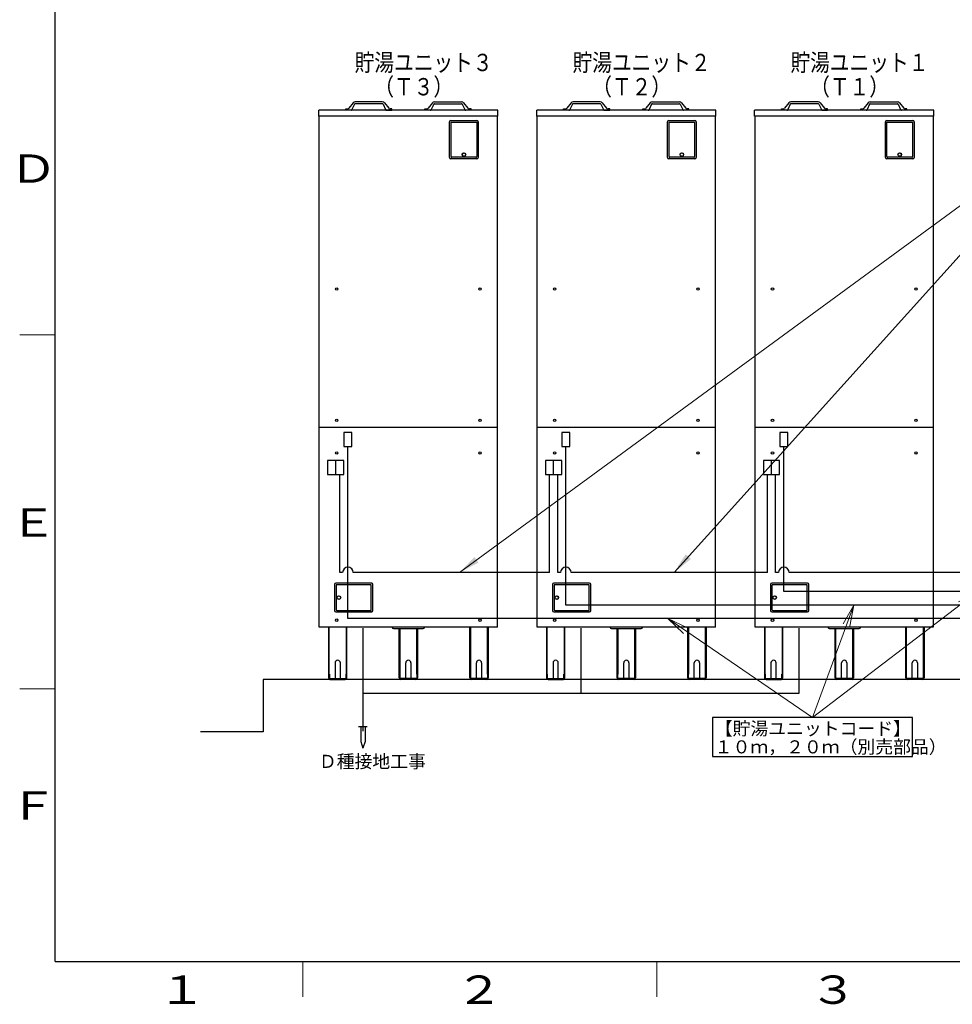
# Model space of a CAD drawing. Extents: x 0 to 420, y 0 to 297.
# Drawn here: x 20 to 152, y 4 to 143 of the extents above; entities that cross this region are included whole.
import ezdxf

# ---------------------------------------------------------------- set-up
doc = ezdxf.new("R2010")
doc.units = 0
doc.layers.get('0').update_dxf_attribs({"linetype": 'CONTINUOUS'})
for name, color, linetype in [('DD0', 7, 'CONTINUOUS'), ('M0', 3, 'CONTINUOUS'), ('M79', 7, 'CONTINUOUS')]:
    doc.layers.add(name, color=color, linetype=linetype)
doc.styles.get("Standard").update_dxf_attribs({"font": 'txt', "bigfont": 'BIGFONT'})
doc.dimstyles.new('LEADSTYL', dxfattribs={"dimtxt": 3.2, "dimasz": 3, "dimexe": 0.18, "dimexo": 0.0625, "dimgap": 1, "dimtad": 0, "dimtih": 1, "dimtoh": 1, "dimdec": 4, "dimzin": 0, "dimdsep": 46, "dimtxsty": 'STANDARD', "dimblk1": 'OPEN', "dimblk2": 'OPEN', "dimsah": 1, "dimcen": 0.09, "dimadec": 0, "dimazin": 0, "dimtfac": 1, "dimtdec": 4, "dimtofl": 0, "dimtmove": 0, "dimatfit": 3, "dimfxl": 1, "dimtolj": 1, "dimtzin": 0, "dimarcsym": 0})

# ---------------------------------------------------------------- blocks, each defined once
blk = doc.blocks.new('_OPEN')
at = {"color": 0, "lineweight": 13}
for p, q in [((0, 0), (-1, 0)), ((-0.965926, 0.258819), (0, 0)), ((0, 0), (-0.965926, -0.258819))]:
    blk.add_line(p, q, dxfattribs=at)

msp = doc.modelspace()

# ---------------------------------------------------------------- linework, layer by layer
at = {"layer": 'M0', "linetype": 'CONTINUOUS', "lineweight": 25}
for p, q in [((67.090711, 131.291389), (66.481272, 130.529403)), ((67.280158, 131.110139), (66.926655, 130.32922)), ((71.216186, 131.171427), (67.379324, 131.171427)), ((71.212999, 131.430126), (67.38251, 131.430126)), ((71.315352, 131.110139), (71.668854, 130.32922)), ((71.504799, 131.291389), (72.114238, 130.529403)), ((78.288677, 131.291389), (77.679238, 130.529403)), ((78.478124, 131.110139), (78.124622, 130.32922)), ((78.57729, 131.171427), (82.414152, 131.171427)), ((78.580476, 131.430126), (82.410966, 131.430126)), ((82.513318, 131.110139), (82.86682, 130.32922)), ((82.702765, 131.291389), (83.312204, 130.529403)), ((97.870711, 131.291389), (97.261272, 130.529403)), ((98.060158, 131.110139), (97.706655, 130.32922)), ((101.996186, 131.171427), (98.159324, 131.171427)), ((101.992999, 131.430126), (98.16251, 131.430126)), ((102.095352, 131.110139), (102.448854, 130.32922)), ((102.284799, 131.291389), (102.894238, 130.529403)), ((109.068677, 131.291389), (108.459238, 130.529403)), ((109.258124, 131.110139), (108.904622, 130.32922)), ((109.35729, 131.171427), (113.194152, 131.171427)), ((109.360476, 131.430126), (113.190966, 131.430126)), ((113.293318, 131.110139), (113.64682, 130.32922)), ((113.482765, 131.291389), (114.092204, 130.529403)), ((128.650711, 131.291389), (128.041272, 130.529403)), ((128.840158, 131.110139), (128.486655, 130.32922)), ((132.776186, 131.171427), (128.939324, 131.171427)), ((132.772999, 131.430126), (128.94251, 131.430126)), ((132.875352, 131.110139), (133.228854, 130.32922)), ((133.064799, 131.291389), (133.674238, 130.529403)), ((139.848677, 131.291389), (139.239238, 130.529403)), ((140.038124, 131.110139), (139.684622, 130.32922)), ((140.13729, 131.171427), (143.974152, 131.171427)), ((140.140476, 131.430126), (143.970966, 131.430126)), ((144.073318, 131.110139), (144.42682, 130.32922)), ((144.262765, 131.291389), (144.872204, 130.529403)), ((62.238971, 129.397492), (62.238971, 130.247502)), ((87.554505, 130.247502), (62.238971, 130.247502)), ((87.554505, 129.397492), (62.238971, 129.397492)), ((62.309189, 57.220501), (62.309189, 129.397492)), ((66.04554, 130.247502), (66.04554, 130.432287)), ((66.04554, 130.432287), (66.279242, 130.432287)), ((66.794434, 130.247502), (66.04554, 130.247502)), ((71.801076, 130.247502), (72.54997, 130.247502)), ((72.54997, 130.432287), (72.316267, 130.432287)), ((72.54997, 130.247502), (72.54997, 130.432287)), ((77.243506, 130.247502), (77.243506, 130.432287)), ((77.243506, 130.432287), (77.477208, 130.432287)), ((77.9924, 130.247502), (77.243506, 130.247502)), ((83.747936, 130.432287), (83.514233, 130.432287)), ((83.747936, 130.247502), (83.747936, 130.432287)), ((87.484287, 57.220501), (87.484287, 129.397492)), ((87.554505, 129.397492), (87.554505, 130.247502)), ((93.018971, 129.397492), (93.018971, 130.247502)), ((118.334505, 130.247502), (93.018971, 130.247502)), ((118.334505, 129.397492), (93.018971, 129.397492)), ((93.089189, 57.220501), (93.089189, 129.397492)), ((96.82554, 130.247502), (96.82554, 130.432287)), ((96.82554, 130.432287), (97.059242, 130.432287)), ((97.574434, 130.247502), (96.82554, 130.247502)), ((102.581076, 130.247502), (103.32997, 130.247502)), ((103.32997, 130.432287), (103.096267, 130.432287)), ((103.32997, 130.247502), (103.32997, 130.432287)), ((108.023506, 130.247502), (108.023506, 130.432287)), ((108.023506, 130.432287), (108.257208, 130.432287)), ((108.7724, 130.247502), (108.023506, 130.247502)), ((114.527936, 130.432287), (114.294233, 130.432287)), ((114.527936, 130.247502), (114.527936, 130.432287)), ((118.264287, 57.220501), (118.264287, 129.397492)), ((118.334505, 129.397492), (118.334505, 130.247502)), ((123.798971, 129.397492), (123.798971, 130.247502)), ((149.114505, 130.247502), (123.798971, 130.247502)), ((149.114505, 129.397492), (123.798971, 129.397492)), ((123.869189, 57.220501), (123.869189, 129.397492)), ((127.60554, 130.247502), (127.60554, 130.432287)), ((127.60554, 130.432287), (127.839242, 130.432287)), ((128.354434, 130.247502), (127.60554, 130.247502)), ((133.361076, 130.247502), (134.10997, 130.247502)), ((134.10997, 130.432287), (133.876267, 130.432287)), ((134.10997, 130.247502), (134.10997, 130.432287)), ((138.803506, 130.247502), (138.803506, 130.432287)), ((138.803506, 130.432287), (139.037208, 130.432287)), ((139.5524, 130.247502), (138.803506, 130.247502)), ((145.307936, 130.432287), (145.074233, 130.432287)), ((145.307936, 130.247502), (145.307936, 130.432287)), ((149.044287, 57.220501), (149.044287, 129.397492)), ((149.114505, 129.397492), (149.114505, 130.247502)), ((80.708224, 123.558288), (80.708224, 128.621395)), ((80.893008, 128.80618), (84.588707, 128.80618)), ((80.929965, 128.547481), (84.55175, 128.547481)), ((80.929965, 123.706116), (80.929965, 128.547481)), ((84.55175, 128.547481), (84.55175, 123.706116)), ((84.773492, 128.621395), (84.773492, 123.558288)), ((111.488224, 123.558288), (111.488224, 128.621395)), ((111.673008, 128.80618), (115.368707, 128.80618)), ((111.709965, 128.547481), (115.33175, 128.547481)), ((111.709965, 123.706116), (111.709965, 128.547481)), ((115.33175, 128.547481), (115.33175, 123.706116)), ((115.553492, 128.621395), (115.553492, 123.558288)), ((142.268224, 123.558288), (142.268224, 128.621395)), ((142.453008, 128.80618), (146.148707, 128.80618)), ((142.489965, 128.547481), (146.11175, 128.547481)), ((142.489965, 123.706116), (142.489965, 128.547481)), ((146.11175, 128.547481), (146.11175, 123.706116)), ((146.333492, 128.621395), (146.333492, 123.558288)), ((84.588707, 123.373503), (80.893008, 123.373503)), ((84.440879, 123.595245), (81.040837, 123.595245)), ((115.368707, 123.373503), (111.673008, 123.373503)), ((115.220879, 123.595245), (111.820837, 123.595245)), ((146.148707, 123.373503), (142.453008, 123.373503)), ((146.000879, 123.595245), (142.600837, 123.595245)), ((62.309189, 85.484799), (87.484282, 85.484799)), ((93.089189, 85.484799), (118.264282, 85.484799)), ((123.869189, 85.484799), (149.044282, 85.484799)), ((65.786916, 84.734618), (65.786916, 82.738329)), ((66.931777, 84.734618), (65.786916, 84.734618)), ((66.931777, 82.738329), (66.931777, 84.734618)), ((96.566916, 84.734618), (96.566916, 82.738329)), ((97.711777, 84.734618), (96.566916, 84.734618)), ((97.711777, 82.738329), (97.711777, 84.734618)), ((127.346916, 84.734618), (127.346916, 82.738329)), ((128.491777, 84.734618), (127.346916, 84.734618)), ((128.491777, 82.738329), (128.491777, 84.734618)), ((65.786916, 82.738329), (66.931777, 82.738329)), ((66.359346, 58.42651), (66.359346, 82.738329)), ((96.566916, 82.738329), (97.711777, 82.738329)), ((97.139346, 60.33651), (97.139346, 82.738329)), ((127.346916, 82.738329), (128.491777, 82.738329)), ((127.919346, 62.24651), (127.919346, 82.738329)), ((63.486636, 80.773181), (63.486636, 78.776893)), ((64.631497, 80.773181), (63.486636, 80.773181)), ((64.631497, 78.776893), (64.631497, 80.773181)), ((65.776358, 80.773181), (64.631497, 80.773181)), ((65.776358, 78.776893), (65.776358, 80.773181)), ((94.266636, 80.773181), (94.266636, 78.776893)), ((95.411497, 80.773181), (94.266636, 80.773181)), ((95.411497, 78.776893), (95.411497, 80.773181)), ((96.556358, 80.773181), (95.411497, 80.773181)), ((96.556358, 78.776893), (96.556358, 80.773181)), ((125.046636, 80.773181), (125.046636, 78.776893)), ((126.191497, 80.773181), (125.046636, 80.773181)), ((126.191497, 78.776893), (126.191497, 80.773181)), ((127.336358, 80.773181), (126.191497, 80.773181)), ((127.336358, 78.776893), (127.336358, 80.773181)), ((63.486636, 78.776893), (64.631497, 78.776893)), ((64.631497, 78.776893), (65.776358, 78.776893)), ((65.203927, 64.951579), (65.203927, 78.776893)), ((94.266636, 78.776893), (95.411497, 78.776893)), ((94.839067, 64.951579), (94.839067, 78.776893)), ((95.411497, 78.776893), (96.556358, 78.776893)), ((95.983927, 64.951579), (95.983927, 78.776893)), ((125.046636, 78.776893), (126.191497, 78.776893)), ((125.619067, 64.951579), (125.619067, 78.776893)), ((126.191497, 78.776893), (127.336358, 78.776893)), ((126.763927, 64.951579), (126.763927, 78.776893)), ((65.609346, 64.94719), (65.203927, 64.94719)), ((94.839067, 64.94719), (67.109346, 64.94719)), ((96.389346, 64.94719), (95.983927, 64.94719)), ((125.619067, 64.94719), (97.889346, 64.94719)), ((127.169346, 64.94719), (126.763927, 64.94719)), ((193.972652, 64.94719), (128.669346, 64.94719)), ((64.465629, 63.244489), (64.465629, 59.548791)), ((69.713521, 63.429274), (64.650414, 63.429274)), ((64.687371, 63.096662), (64.687371, 59.696619)), ((69.639607, 63.207532), (64.798242, 63.207532)), ((69.639607, 59.585748), (69.639607, 63.207532)), ((69.898306, 59.548791), (69.898306, 63.244489)), ((95.245629, 63.244489), (95.245629, 59.548791)), ((100.493521, 63.429274), (95.430414, 63.429274)), ((95.467371, 63.096662), (95.467371, 59.696619)), ((100.419607, 63.207532), (95.578242, 63.207532)), ((100.419607, 59.585748), (100.419607, 63.207532)), ((100.678306, 59.548791), (100.678306, 63.244489)), ((126.025629, 63.244489), (126.025629, 59.548791)), ((131.273521, 63.429274), (126.210414, 63.429274)), ((126.247371, 63.096662), (126.247371, 59.696619)), ((131.199607, 63.207532), (126.358242, 63.207532)), ((131.199607, 59.585748), (131.199607, 63.207532)), ((131.458306, 59.548791), (131.458306, 63.244489)), ((197.352525, 62.24651), (127.919346, 62.24651)), ((199.260885, 60.33651), (97.139346, 60.33651)), ((64.650414, 59.364006), (69.713521, 59.364006)), ((64.798242, 59.585748), (69.639607, 59.585748)), ((201.169725, 58.42651), (66.359346, 58.42651)), ((95.430414, 59.364006), (100.493521, 59.364006)), ((95.578242, 59.585748), (100.419607, 59.585748)), ((126.210414, 59.364006), (131.273521, 59.364006)), ((126.358242, 59.585748), (131.199607, 59.585748)), ((87.484287, 57.220501), (62.309189, 57.220501)), ((63.624857, 57.220501), (63.624857, 50.058237)), ((63.709859, 50.568244), (63.709859, 57.220501)), ((66.126846, 57.220501), (66.126846, 50.568244)), ((66.211847, 57.035716), (66.126846, 57.035716)), ((66.211847, 50.058237), (66.211847, 57.220501)), ((68.47639, 57.080974), (68.47639, 42.532924)), ((72.79019, 57.035716), (77.003286, 57.035716)), ((73.603243, 50.058237), (73.603243, 57.035716)), ((73.688244, 57.035716), (73.688244, 50.568244)), ((76.105231, 50.568244), (76.105231, 57.035716)), ((76.190232, 57.035716), (76.190232, 50.058237)), ((83.581629, 50.058237), (83.581629, 57.220501)), ((83.581629, 57.035716), (83.66663, 57.035716)), ((83.66663, 57.220501), (83.66663, 50.568244)), ((86.083617, 50.568244), (86.083617, 57.220501)), ((86.083617, 57.035716), (86.168618, 57.035716)), ((86.168618, 57.220501), (86.168618, 50.058237)), ((118.264287, 57.220501), (93.089189, 57.220501)), ((94.404857, 57.220501), (94.404857, 50.058237)), ((94.489859, 50.568244), (94.489859, 57.220501)), ((96.906846, 57.220501), (96.906846, 50.568244)), ((96.991847, 57.035716), (96.906846, 57.035716)), ((96.991847, 50.058237), (96.991847, 57.220501)), ((99.25639, 57.080974), (99.25639, 47.829104)), ((103.57019, 57.035716), (107.783286, 57.035716)), ((104.383243, 50.058237), (104.383243, 57.035716)), ((104.468244, 57.035716), (104.468244, 50.568244)), ((106.885231, 50.568244), (106.885231, 57.035716)), ((106.970232, 57.035716), (106.970232, 50.058237)), ((114.361629, 50.058237), (114.361629, 57.220501)), ((114.361629, 57.035716), (114.44663, 57.035716)), ((114.44663, 57.220501), (114.44663, 50.568244)), ((116.863617, 50.568244), (116.863617, 57.220501)), ((116.863617, 57.035716), (116.948618, 57.035716)), ((116.948618, 57.220501), (116.948618, 50.058237)), ((149.022113, 57.220501), (123.869189, 57.220501)), ((125.184857, 57.220501), (125.184857, 50.058237)), ((125.269859, 50.568244), (125.269859, 57.220501)), ((127.686846, 57.220501), (127.686846, 50.568244)), ((127.771847, 57.035716), (127.686846, 57.035716)), ((127.771847, 50.058237), (127.771847, 57.220501)), ((130.03639, 57.080974), (130.03639, 47.829104)), ((134.35019, 57.035716), (138.563286, 57.035716)), ((135.163243, 50.058237), (135.163243, 57.035716)), ((135.248244, 57.035716), (135.248244, 50.568244)), ((137.665231, 50.568244), (137.665231, 57.035716)), ((137.750232, 57.035716), (137.750232, 50.058237)), ((145.141629, 50.058237), (145.141629, 57.220501)), ((145.141629, 57.035716), (145.22663, 57.035716)), ((145.22663, 57.220501), (145.22663, 50.568244)), ((147.643617, 50.568244), (147.643617, 57.220501)), ((147.643617, 57.035716), (147.728618, 57.035716)), ((147.728618, 57.220501), (147.728618, 50.058237)), ((64.548782, 52.164785), (64.548782, 49.947366)), ((65.287922, 49.947366), (65.287922, 52.164785)), ((74.527168, 49.947366), (74.527168, 52.164785)), ((75.266308, 52.164785), (75.266308, 49.947366)), ((84.505554, 49.947366), (84.505554, 52.164785)), ((85.244693, 52.164785), (85.244693, 49.947366)), ((95.328782, 52.164785), (95.328782, 49.947366)), ((96.067922, 49.947366), (96.067922, 52.164785)), ((105.307168, 49.947366), (105.307168, 52.164785)), ((106.046308, 52.164785), (106.046308, 49.947366)), ((115.285554, 49.947366), (115.285554, 52.164785)), ((116.024693, 52.164785), (116.024693, 49.947366)), ((126.108782, 52.164785), (126.108782, 49.947366)), ((126.847922, 49.947366), (126.847922, 52.164785)), ((136.087168, 49.947366), (136.087168, 52.164785)), ((136.826308, 52.164785), (136.826308, 49.947366)), ((146.065554, 49.947366), (146.065554, 52.164785)), ((146.804693, 52.164785), (146.804693, 49.947366)), ((63.624857, 50.568244), (63.74312, 50.568244)), ((63.74312, 50.568244), (63.74312, 50.058237)), ((66.093584, 50.058237), (66.093584, 50.568244)), ((66.093584, 50.568244), (66.211847, 50.568244)), ((73.721506, 50.568244), (73.603243, 50.568244)), ((73.721506, 50.058237), (73.721506, 50.568244)), ((76.190232, 50.568244), (76.07197, 50.568244)), ((76.07197, 50.568244), (76.07197, 50.058237)), ((83.699892, 50.568244), (83.581629, 50.568244)), ((83.699892, 50.058237), (83.699892, 50.568244)), ((86.168618, 50.568244), (86.050356, 50.568244)), ((86.050356, 50.568244), (86.050356, 50.058237)), ((94.404857, 50.568244), (94.52312, 50.568244)), ((94.52312, 50.568244), (94.52312, 50.058237)), ((96.873584, 50.058237), (96.873584, 50.568244)), ((96.873584, 50.568244), (96.991847, 50.568244)), ((104.501506, 50.568244), (104.383243, 50.568244)), ((104.501506, 50.058237), (104.501506, 50.568244)), ((106.970232, 50.568244), (106.85197, 50.568244)), ((106.85197, 50.568244), (106.85197, 50.058237)), ((114.479892, 50.568244), (114.361629, 50.568244)), ((114.479892, 50.058237), (114.479892, 50.568244)), ((116.948618, 50.568244), (116.830356, 50.568244)), ((116.830356, 50.568244), (116.830356, 50.058237)), ((125.184857, 50.568244), (125.30312, 50.568244)), ((125.30312, 50.568244), (125.30312, 50.058237)), ((127.653584, 50.058237), (127.653584, 50.568244)), ((127.653584, 50.568244), (127.771847, 50.568244)), ((135.281506, 50.568244), (135.163243, 50.568244)), ((135.281506, 50.058237), (135.281506, 50.568244)), ((137.750232, 50.568244), (137.63197, 50.568244)), ((137.63197, 50.568244), (137.63197, 50.058237)), ((145.259892, 50.568244), (145.141629, 50.568244)), ((145.259892, 50.058237), (145.259892, 50.568244)), ((147.728618, 50.568244), (147.610356, 50.568244)), ((147.610356, 50.568244), (147.610356, 50.058237)), ((54.400048, 49.829104), (54.400048, 42.441904)), ((156.953428, 49.829104), (54.400048, 49.829104)), ((63.853991, 49.947366), (65.982713, 49.947366)), ((63.853991, 49.829104), (65.982713, 49.829104)), ((75.961099, 49.947366), (73.832377, 49.947366)), ((75.961099, 49.829104), (73.832377, 49.829104)), ((85.939485, 49.947366), (83.810762, 49.947366)), ((85.939485, 49.829104), (83.810762, 49.829104)), ((94.633991, 49.947366), (96.762713, 49.947366)), ((94.633991, 49.829104), (96.762713, 49.829104)), ((106.741099, 49.947366), (104.612377, 49.947366)), ((106.741099, 49.829104), (104.612377, 49.829104)), ((116.719485, 49.947366), (114.590762, 49.947366)), ((116.719485, 49.829104), (114.590762, 49.829104)), ((125.413991, 49.947366), (127.542713, 49.947366)), ((125.413991, 49.829104), (127.542713, 49.829104)), ((137.521099, 49.947366), (135.392377, 49.947366)), ((137.521099, 49.829104), (135.392377, 49.829104)), ((147.499485, 49.947366), (145.370762, 49.947366)), ((147.499485, 49.829104), (145.370762, 49.829104)), ((130.03639, 47.829104), (68.47639, 47.829104)), ((67.86079, 43.200931), (69.09199, 43.200931)), ((68.16859, 43.200931), (68.16859, 41.07966)), ((68.78419, 43.200931), (68.78419, 41.07966)), ((146.105419, 44.456933), (117.832994, 44.456933)), ((117.832994, 44.456933), (117.832994, 38.954051)), ((146.105419, 38.954051), (146.105419, 44.456933)), ((54.400048, 42.441904), (45.526429, 42.441904)), ((68.16859, 41.07966), (68.47639, 40.122931)), ((68.78419, 41.07966), (68.47639, 40.122931)), ((117.832994, 38.954051), (146.105419, 38.954051))]:
    msp.add_line(p, q, dxfattribs=at)
for centre, radius in [((82.740858, 123.983293), 0.258699), ((82.740858, 123.983293), 0.24022), ((113.520858, 123.983293), 0.258699), ((113.520858, 123.983293), 0.24022), ((144.300858, 123.983293), 0.258699), ((144.300858, 123.983293), 0.24022), ((64.770524, 104.982045), 0.173698), ((85.022948, 104.982045), 0.173698), ((95.550524, 104.982045), 0.173698), ((115.802948, 104.982045), 0.173698), ((126.330524, 104.982045), 0.173698), ((146.582948, 104.982045), 0.173698), ((64.770524, 86.437891), 0.173698), ((85.022948, 86.437891), 0.173698), ((95.550524, 86.437891), 0.173698), ((115.802948, 86.437891), 0.173698), ((126.330524, 86.437891), 0.173698), ((146.582948, 86.437891), 0.173698), ((64.770524, 81.831708), 0.173698), ((85.022948, 81.831708), 0.173698), ((95.550524, 81.831708), 0.173698), ((115.802948, 81.831708), 0.173698), ((126.330524, 81.831708), 0.173698), ((146.582948, 81.831708), 0.173698), ((65.075419, 61.39664), 0.258699), ((65.075419, 61.39664), 0.24022), ((95.855419, 61.39664), 0.258699), ((95.855419, 61.39664), 0.24022), ((126.635419, 61.39664), 0.258699), ((126.635419, 61.39664), 0.24022), ((64.770524, 58.206712), 0.173698), ((85.022948, 58.206712), 0.173698), ((95.550524, 58.206712), 0.173698), ((115.802948, 58.206712), 0.173698), ((126.330524, 58.206712), 0.173698), ((146.582948, 58.206712), 0.173698)]:
    msp.add_circle(centre, radius, dxfattribs=at)
for centre, radius, start, end in [((67.379324, 131.060556), 0.36957, 90, 141.347097), ((67.379324, 131.060556), 0.110871, 90, 153.434949), ((71.216186, 131.060556), 0.36957, 38.652903, 90), ((71.216186, 131.060556), 0.110871, 26.565051, 90), ((78.57729, 131.060556), 0.36957, 90, 141.347097), ((78.57729, 131.060556), 0.110871, 90, 153.434949), ((82.414152, 131.060556), 0.36957, 38.652903, 90), ((82.414152, 131.060556), 0.110871, 26.565051, 90), ((98.159324, 131.060556), 0.36957, 90, 141.347097), ((98.159324, 131.060556), 0.110871, 90, 153.434949), ((101.996186, 131.060556), 0.36957, 38.652903, 90), ((101.996186, 131.060556), 0.110871, 26.565051, 90), ((109.35729, 131.060556), 0.36957, 90, 141.347097), ((109.35729, 131.060556), 0.110871, 90, 153.434949), ((113.194152, 131.060556), 0.36957, 38.652903, 90), ((113.194152, 131.060556), 0.110871, 26.565051, 90), ((128.939324, 131.060556), 0.36957, 90, 141.347097), ((128.939324, 131.060556), 0.110871, 90, 153.434949), ((132.776186, 131.060556), 0.36957, 38.652903, 90), ((132.776186, 131.060556), 0.110871, 26.565051, 90), ((140.13729, 131.060556), 0.36957, 90, 141.347097), ((140.13729, 131.060556), 0.110871, 90, 153.434949), ((143.974152, 131.060556), 0.36957, 38.652903, 90), ((143.974152, 131.060556), 0.110871, 26.565051, 90), ((66.279242, 130.690986), 0.258699, 270, 321.347097), ((66.794434, 130.39533), 0.147828, 270, 333.434949), ((71.801076, 130.39533), 0.147828, 206.565051, 270), ((72.316267, 130.690986), 0.258699, 218.652903, 270), ((77.477208, 130.690986), 0.258699, 270, 321.347097), ((77.9924, 130.39533), 0.147828, 270, 333.434949), ((82.999042, 130.39533), 0.147828, 206.565051, 270), ((83.514233, 130.690986), 0.258699, 218.652903, 270), ((97.059242, 130.690986), 0.258699, 270, 321.347097), ((97.574434, 130.39533), 0.147828, 270, 333.434949), ((102.581076, 130.39533), 0.147828, 206.565051, 270), ((103.096267, 130.690986), 0.258699, 218.652903, 270), ((108.257208, 130.690986), 0.258699, 270, 321.347097), ((108.7724, 130.39533), 0.147828, 270, 333.434949), ((113.779042, 130.39533), 0.147828, 206.565051, 270), ((114.294233, 130.690986), 0.258699, 218.652903, 270), ((127.839242, 130.690986), 0.258699, 270, 321.347097), ((128.354434, 130.39533), 0.147828, 270, 333.434949), ((133.361076, 130.39533), 0.147828, 206.565051, 270), ((133.876267, 130.690986), 0.258699, 218.652903, 270), ((139.037208, 130.690986), 0.258699, 270, 321.347097), ((139.5524, 130.39533), 0.147828, 270, 333.434949), ((144.559042, 130.39533), 0.147828, 206.565051, 270), ((145.074233, 130.690986), 0.258699, 218.652903, 270), ((80.893008, 128.621395), 0.184785, 90, 180), ((84.588707, 128.621395), 0.184785, 0, 90), ((111.673008, 128.621395), 0.184785, 90, 180), ((115.368707, 128.621395), 0.184785, 0, 90), ((142.453008, 128.621395), 0.184785, 90, 180), ((146.148707, 128.621395), 0.184785, 0, 90), ((80.893008, 123.558288), 0.184785, 180, 270), ((81.040837, 123.706116), 0.110871, 180, 270), ((84.440879, 123.706116), 0.110871, -90, 0), ((84.588707, 123.558288), 0.184785, -90, 0), ((111.673008, 123.558288), 0.184785, 180, 270), ((111.820837, 123.706116), 0.110871, 180, 270), ((115.220879, 123.706116), 0.110871, -90, 0), ((115.368707, 123.558288), 0.184785, -90, 0), ((142.453008, 123.558288), 0.184785, 180, 270), ((142.600837, 123.706116), 0.110871, 180, 270), ((146.000879, 123.706116), 0.110871, -90, 0), ((146.148707, 123.558288), 0.184785, -90, 0), ((66.359346, 64.94719), 0.75, 0, 180), ((97.139346, 64.94719), 0.75, 0, 180), ((127.919346, 64.94719), 0.75, 0, 180), ((64.650414, 63.244489), 0.184785, 90, 180), ((64.798242, 63.096662), 0.110871, 90, 180), ((69.713521, 63.244489), 0.184785, 0, 90), ((95.430414, 63.244489), 0.184785, 90, 180), ((95.578242, 63.096662), 0.110871, 90, 180), ((100.493521, 63.244489), 0.184785, 0, 90), ((126.210414, 63.244489), 0.184785, 90, 180), ((126.358242, 63.096662), 0.110871, 90, 180), ((131.273521, 63.244489), 0.184785, 0, 90), ((64.650414, 59.548791), 0.184785, 180, 270), ((64.798242, 59.696619), 0.110871, 180, 270), ((69.713521, 59.548791), 0.184785, 270, 360), ((95.430414, 59.548791), 0.184785, 180, 270), ((95.578242, 59.696619), 0.110871, 180, 270), ((100.493521, 59.548791), 0.184785, 270, 360), ((126.210414, 59.548791), 0.184785, 180, 270), ((126.358242, 59.696619), 0.110871, 180, 270), ((131.273521, 59.548791), 0.184785, 270, 360), ((72.79019, 57.220501), 0.184785, 180, 270), ((77.003286, 57.220501), 0.184785, 270, 360), ((103.57019, 57.220501), 0.184785, 180, 270), ((107.783286, 57.220501), 0.184785, 270, 360), ((134.35019, 57.220501), 0.184785, 180, 270), ((138.563286, 57.220501), 0.184785, 270, 360), ((64.918352, 52.164785), 0.36957, 0, 180), ((74.896738, 52.164785), 0.36957, 0, 180), ((84.875124, 52.164785), 0.36957, 0, 180), ((95.698352, 52.164785), 0.36957, 0, 180), ((105.676738, 52.164785), 0.36957, 0, 180), ((115.655124, 52.164785), 0.36957, 0, 180), ((126.478352, 52.164785), 0.36957, 0, 180), ((136.456738, 52.164785), 0.36957, 0, 180), ((146.435124, 52.164785), 0.36957, 0, 180), ((63.853991, 50.058237), 0.229133, 180, 270), ((63.853991, 50.058237), 0.110871, 180, 270), ((65.982713, 50.058237), 0.110871, 270, 360), ((65.982713, 50.058237), 0.229133, 270, 360), ((73.832377, 50.058237), 0.229133, 180, 270), ((73.832377, 50.058237), 0.110871, 180, 270), ((75.961099, 50.058237), 0.110871, 270, 360), ((75.961099, 50.058237), 0.229133, 270, 360), ((83.810762, 50.058237), 0.229133, 180, 270), ((83.810762, 50.058237), 0.110871, 180, 270), ((85.939485, 50.058237), 0.110871, 270, 360), ((85.939485, 50.058237), 0.229133, 270, 360), ((94.633991, 50.058237), 0.229133, 180, 270), ((94.633991, 50.058237), 0.110871, 180, 270), ((96.762713, 50.058237), 0.110871, 270, 360), ((96.762713, 50.058237), 0.229133, 270, 360), ((104.612377, 50.058237), 0.229133, 180, 270), ((104.612377, 50.058237), 0.110871, 180, 270), ((106.741099, 50.058237), 0.110871, 270, 360), ((106.741099, 50.058237), 0.229133, 270, 360), ((114.590762, 50.058237), 0.229133, 180, 270), ((114.590762, 50.058237), 0.110871, 180, 270), ((116.719485, 50.058237), 0.110871, 270, 360), ((116.719485, 50.058237), 0.229133, 270, 360), ((125.413991, 50.058237), 0.229133, 180, 270), ((125.413991, 50.058237), 0.110871, 180, 270), ((127.542713, 50.058237), 0.110871, 270, 360), ((127.542713, 50.058237), 0.229133, 270, 360), ((135.392377, 50.058237), 0.229133, 180, 270), ((135.392377, 50.058237), 0.110871, 180, 270), ((137.521099, 50.058237), 0.110871, 270, 360), ((137.521099, 50.058237), 0.229133, 270, 360), ((145.370762, 50.058237), 0.229133, 180, 270), ((145.370762, 50.058237), 0.110871, 180, 270), ((147.499485, 50.058237), 0.110871, 270, 360), ((147.499485, 50.058237), 0.229133, 270, 360)]:
    msp.add_arc(centre, radius, start, end, dxfattribs=at)
at = {"layer": 'M79', "color": 7, "linetype": 'CONTINUOUS', "lineweight": 25}
for q in [(25, 287), (410, 10)]:
    msp.add_line((25, 10), q, dxfattribs=at)
at = {"layer": 'M79', "color": 7, "linetype": 'CONTINUOUS', "lineweight": 13}
for p, q in [((20, 98.5), (25, 98.5)), ((20, 48.5), (25, 48.5)), ((60, 5), (60, 10)), ((110, 5), (110, 10))]:
    msp.add_line(p, q, dxfattribs=at)

# ---------------------------------------------------------------- texts
at = {"layer": 'M0', "width": 0.833333}
for s, p in [('貯湯ユニット３', (67.306238, 135.771426)), ('貯湯ユニット２', (98.086252, 135.771426)), ('貯湯ユニット１', (128.866251, 135.771426)), ('\u3000（Ｔ３）', (67.306238, 132.344225)), ('\u3000（Ｔ２）', (98.086252, 132.344225)), ('\u3000（Ｔ１）', (128.866251, 132.344225))]:
    msp.add_text(s, height=2.448, dxfattribs=at).set_placement(p)
at = {"layer": 'M0'}
for s, p in [('【貯湯ユニットコード】', (118.170376, 41.967007)), ('１０ｍ，２０ｍ（別売部品）', (118.170376, 39.381482)), ('Ｄ種接地工事', (62.255083, 37.32876))]:
    msp.add_text(s, height=1.8468, dxfattribs=at).set_placement(p)
at = {"layer": 'M79', "color": 7, "width": 1.25}
for s, p in [('Ｄ', (18.5, 120)), ('Ｅ', (18.5, 70)), ('Ｆ', (18.5, 30)), ('１', (39.5, 4)), ('２', (81.5, 4)), ('３', (131.5, 4))]:
    msp.add_text(s, height=4, dxfattribs=at).set_placement(p)

# ---------------------------------------------------------------- leaders
at = {"layer": 'DD0'}
for points, override in [([(82.103951, 64.947189), (171.337112, 130.349976)], {"dimlwd": 13, "dimlwe": 13}), ([(112.417717, 64.947189), (171.337112, 130.349976)], {"dimlwd": 13, "dimlwe": 13}), ([(155.268524, 62.24651), (131.969208, 44.456936)], {"dimldrblk": 'OPEN', "dimlwd": 13, "dimlwe": 13}), ([(137.825348, 60.33651), (131.969208, 44.456936)], {"dimldrblk": 'OPEN', "dimlwd": 13, "dimlwe": 13}), ([(111.55291, 58.42651), (131.969208, 44.45694)], {"dimldrblk": 'OPEN', "dimlwd": 13, "dimlwe": 13})]:
    msp.add_leader(points, dimstyle='LEADSTYL', override=override, dxfattribs=at)

doc.saveas('drawing.dxf')
